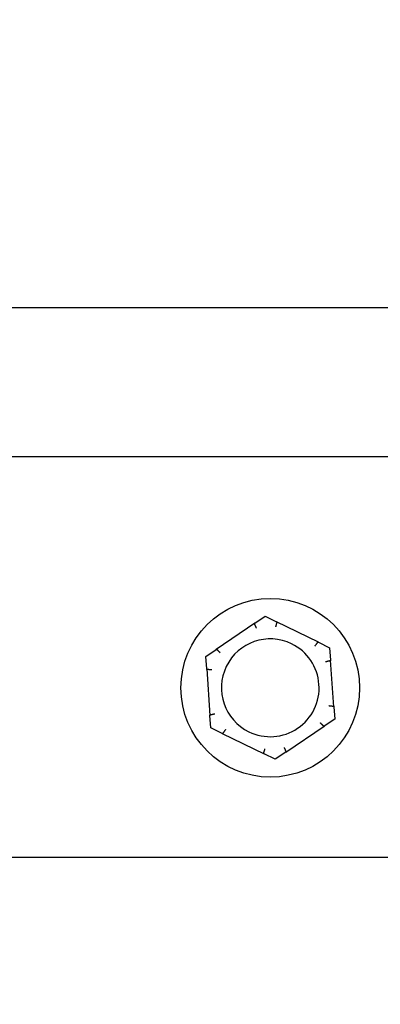
# Model space of a CAD drawing. Extents: x 0.2 to 16.9, y 1.5 to 9.9.
# Drawn here: x 2 to 2, y 5.1 to 5.3 of the extents above; entities that cross this region are included whole.
import ezdxf

# ---------------------------------------------------------------- set-up
doc = ezdxf.new("R2010")
doc.units = 0
doc.header["$LTSCALE"] = 0.375
doc.header["$MEASUREMENT"] = 0
doc.layers.get('DEFPOINTS').update_dxf_attribs({"linetype": 'CONTINUOUS', "lineweight": 18})
doc.layers.add('1', color=1, linetype='CONTINUOUS', lineweight=30)
doc.layers.add('DIM', color=7, linetype='CONTINUOUS', lineweight=18)
doc.styles.get("Standard").update_dxf_attribs({"font": 'arial.ttf'})
doc.dimstyles.get("Standard").update_dxf_attribs({"dimtxt": 0.08, "dimasz": 0.08, "dimexe": 0.045, "dimexo": 0.045, "dimgap": 0.045, "dimtad": 0, "dimtih": 1, "dimtoh": 1, "dimdec": 4, "dimlfac": 15.1143911439, "dimzin": 0, "dimdsep": 46, "dimlunit": 5, "dimtxsty": 'Standard', "dimcen": 0.09, "dimclrd": 256, "dimclre": 256, "dimclrt": 256, "dimadec": 0, "dimazin": 0, "dimtfac": 1, "dimtdec": 4, "dimtix": 1, "dimtofl": 0, "dimtmove": 0, "dimatfit": 3, "dimfxl": 0, "dimfrac": 2, "dimtolj": 1, "dimtzin": 0, "dimarcsym": 0})
doc.dimstyles.new('STANDARD$0', dxfattribs={"dimtxt": 0.08, "dimasz": 0.08, "dimexe": 0.045, "dimexo": 0.045, "dimgap": 0.045, "dimtad": 0, "dimtih": 1, "dimtoh": 1, "dimdec": 4, "dimlfac": 15.1143911439, "dimzin": 0, "dimdsep": 46, "dimlunit": 5, "dimtxsty": 'Standard', "dimcen": 0.09, "dimclrd": 256, "dimclre": 256, "dimclrt": 256, "dimadec": 0, "dimazin": 0, "dimtfac": 1, "dimtdec": 4, "dimtix": 1, "dimtofl": 0, "dimtmove": 0, "dimatfit": 0, "dimfxl": 0, "dimfrac": 2, "dimtolj": 1, "dimtzin": 0, "dimarcsym": 0})
doc.dimstyles.new('t', dxfattribs={"dimtxt": 0.08, "dimasz": 0.08, "dimexe": 0.045, "dimexo": 0.045, "dimgap": 0.045, "dimtad": 0, "dimtih": 1, "dimtoh": 1, "dimdec": 4, "dimlfac": 15.1143911439, "dimzin": 0, "dimdsep": 46, "dimlunit": 5, "dimtxsty": 'Standard', "dimcen": 0.09, "dimclrd": 256, "dimclre": 256, "dimclrt": 256, "dimadec": 0, "dimazin": 0, "dimtfac": 1, "dimtdec": 4, "dimtofl": 0, "dimtmove": 0, "dimatfit": 2, "dimfxl": 0, "dimfrac": 2, "dimtolj": 1, "dimtzin": 0, "dimarcsym": 0})

# ---------------------------------------------------------------- blocks, each defined once
blk = doc.blocks.new('*D47')
at = {"layer": 'DEFPOINTS', "color": 0}
for p in [(2.174328189643942, 4.504987648740924), (2.247412626081472, 4.457176666914719)]:
    blk.add_point(p, dxfattribs=at)
at = {"layer": 'DIM', "lineweight": -2}
for p, q in [((1.716417883352358, 4.752212142309902), (1.796417883352358, 4.752212142309902)), ((1.796417883352358, 4.752212142309902), (2.107381113375352, 4.548783641469569)), ((2.210870407862707, 4.391082157827823), (2.210870407862707, 4.571082157827823)), ((2.120870407862707, 4.481082157827823), (2.300870407862707, 4.481082157827823))]:
    blk.add_line(p, q, dxfattribs=at)
at = {"layer": 'DIM'}
blk.add_solid([(2.114680445496793, 4.559941487514335), (2.100081781253911, 4.537625795424804), (2.174328189643942, 4.504987648740924)], dxfattribs=at)
at = {"layer": 'DIM', "insert": (1.341404240787556, 4.752212142309902), "char_height": 0.08, "attachment_point": 5}
blk.add_mtext('\\A1;2 NPT NG\\P1-1/2 NPT LP\\PGAS INLET', dxfattribs=at)
blk = doc.blocks.new('*D48')
at = {"layer": 'DEFPOINTS', "color": 0}
for p in [(2.210870407862707, 6.249724923012451), (1.880059860862879, 5.225372807523065), (2.210870407862707, 4.571082157827822)]:
    blk.add_point(p, dxfattribs=at)
at = {"layer": 'DIM', "lineweight": -2}
for p, q in [((1.880059860862879, 5.270372807523065), (1.880059860862879, 6.294724923012451)), ((2.210870407862707, 4.616082157827822), (2.210870407862707, 6.294724923012451)), ((1.880059860862879, 6.249724923012451), (1.800059860862879, 6.249724923012451)), ((2.130870407862707, 6.249724923012451), (1.960059860862879, 6.249724923012451))]:
    blk.add_line(p, q, dxfattribs=at)
at = {"layer": 'DIM'}
for points in [[(1.960059860862879, 6.263058256345785), (1.960059860862879, 6.236391589679117), (1.880059860862879, 6.249724923012451)], [(2.130870407862707, 6.263058256345785), (2.130870407862707, 6.236391589679117), (2.210870407862707, 6.249724923012451)]]:
    blk.add_solid(points, dxfattribs=at)
at = {"layer": 'DIM', "insert": (1.603354540262606, 6.249724923012451), "char_height": 0.08, "attachment_point": 5}
blk.add_mtext('\\A1;5\\P [12.7]', dxfattribs=at)
blk = doc.blocks.new('*D49')
at = {"layer": 'DEFPOINTS', "color": 0}
for p in [(2.411754378586295, 6.415844395801827), (2.411754378586295, 5.255083009068708), (1.880059860862877, 5.225372807523065)]:
    blk.add_point(p, dxfattribs=at)
at = {"layer": 'DIM', "lineweight": -2}
for p, q in [((1.880059860862877, 5.270372807523065), (1.880059860862877, 6.460844395801827)), ((2.411754378586295, 5.300083009068707), (2.411754378586295, 6.460844395801827)), ((1.960059860862877, 6.415844395801827), (2.331754378586295, 6.415844395801827)), ((2.411754378586295, 6.415844395801827), (2.491754378586295, 6.415844395801827))]:
    blk.add_line(p, q, dxfattribs=at)
at = {"layer": 'DIM'}
for points in [[(1.960059860862877, 6.42917772913516), (1.960059860862877, 6.402511062468493), (1.880059860862877, 6.415844395801827)], [(2.331754378586295, 6.42917772913516), (2.331754378586295, 6.402511062468493), (2.411754378586295, 6.415844395801827)]]:
    blk.add_solid(points, dxfattribs=at)
at = {"layer": 'DIM', "insert": (2.721065429063785, 6.415844395801827), "char_height": 0.08, "attachment_point": 5}
blk.add_mtext('\\A1;7-13/16\\P[19.8]', dxfattribs=at)
blk = doc.blocks.new('*D50')
at = {"layer": 'DEFPOINTS', "color": 0}
for p in [(3.817385667258942, 6.646983132053293), (1.880059860862877, 5.225372807523065), (3.817385667258942, 5.22537280752319)]:
    blk.add_point(p, dxfattribs=at)
at = {"layer": 'DIM', "lineweight": -2}
for p, q in [((1.880059860862877, 5.270372807523065), (1.880059860862877, 6.691983132053293)), ((3.817385667258942, 5.27037280752319), (3.817385667258942, 6.691983132053293)), ((1.960059860862877, 6.646983132053293), (3.057068016234493, 6.646983132053293)), ((3.737385667258942, 6.646983132053293), (3.517709216780196, 6.646983132053293))]:
    blk.add_line(p, q, dxfattribs=at)
at = {"layer": 'DIM'}
for points in [[(1.960059860862877, 6.660316465386627), (1.960059860862877, 6.63364979871996), (1.880059860862877, 6.646983132053293)], [(3.737385667258942, 6.660316465386627), (3.737385667258942, 6.63364979871996), (3.817385667258942, 6.646983132053293)]]:
    blk.add_solid(points, dxfattribs=at)
at = {"layer": 'DIM', "insert": (3.287388616507344, 6.646983132053293), "char_height": 0.08, "attachment_point": 5}
blk.add_mtext('\\A1;29-5/16\\P[74.4]', dxfattribs=at)

msp = doc.modelspace()

# ---------------------------------------------------------------- linework, layer by layer
at = {"layer": '1', "color": 7, "linetype": 'Continuous', "lineweight": 25}
for p, q in [((2.90904459942132, 5.255083009068716), (1.91446415775127, 5.255083009068699)), ((1.885220505396077, 5.230533452056267), (3.74811393871718, 5.230533452056388)), ((2.022242007779591, 5.202979726536714), (2.023955147150893, 5.204137005778012)), ((2.023955147150893, 5.204137005778012), (2.025813949716436, 5.203232023353269)), ((2.022242008262209, 5.202979726703504), (2.015855809286231, 5.198665649486454)), ((2.032743149580538, 5.1998584513527), (2.025813949628695, 5.203232023290994)), ((2.032743149575442, 5.199858451460173), (2.034601952140985, 5.198953469035427)), ((2.014142670185276, 5.197508370620284), (2.015855809037686, 5.198665649682507)), ((2.014288333549426, 5.195446109303226), (2.014142670185276, 5.197508370620284)), ((2.034601952140985, 5.198953469035427), (2.03474761568421, 5.196891207199478)), ((2.0352906164937, 5.189203558526891), (2.034747615517836, 5.196891207682238)), ((2.014288333857043, 5.195446109228506), (2.0148313348329, 5.187758460073159)), ((2.014976998209755, 5.18569619871997), (2.014831334666527, 5.187758460555919)), ((2.03529061680131, 5.189203558452171), (2.03543628016546, 5.187141297135113)), ((2.03543628016546, 5.187141297135113), (2.033723141313054, 5.18598401807289)), ((2.016835800775298, 5.184791216295224), (2.014976998209755, 5.18569619871997)), ((2.016835800770202, 5.184791216402697), (2.023765000722045, 5.181417644464403)), ((2.027336942088531, 5.181669941051894), (2.033723141064512, 5.185984018268943)), ((2.02562380319985, 5.180512661977385), (2.023765000634307, 5.181417644402128)), ((2.027336942571146, 5.181669941218686), (2.02562380319985, 5.180512661977385)), ((1.885220505396085, 5.164371342656267), (3.067008103498716, 5.164371342656345))]:
    msp.add_line(p, q, dxfattribs=at)
at = {"layer": '1', "color": 7, "linetype": 'Continuous', "lineweight": 25, "flags": 128}
for points in [[(2.022184232034461, 5.202906688855229), (2.022183366937797, 5.202909045803125), (2.022182824902693, 5.2029114846287), (2.022182605231182, 5.202914005671783), (2.022182705507896, 5.202916607518091), (2.02218312433689, 5.202919290847259), (2.02218385966095, 5.202922053207232), (2.02218491008414, 5.202924895277636), (2.022186269792942, 5.202927808664541), (2.022187926462351, 5.202930776919882), (2.022189869714565, 5.202933796462133), (2.022192090567705, 5.20293686303015), (2.022194579323597, 5.202939974438333), (2.022197326642211, 5.202943127463321), (2.022200323183523, 5.202946318881732), (2.02220355856972, 5.202949545112048), (2.022207023460784, 5.202952802930895), (2.022210709894276, 5.202956090171025), (2.022214606114793, 5.202959402194793), (2.022218704499722, 5.202962737532907), (2.022222994331442, 5.202966091905886), (2.022227471440483, 5.202969465616864), (2.022232137507589, 5.202972863891418), (2.022236984910136, 5.202976285260267), (2.022242007779591, 5.202979726536714)], [(2.022511119544117, 5.202163472171154), (2.022492889116339, 5.202205298193128), (2.022474711511173, 5.202246955171734), (2.022456628320698, 5.202288351194326), (2.022438679052265, 5.202329394499834), (2.022420905279616, 5.202369994911361), (2.022403374244258, 5.202409998814154), (2.022386155299952, 5.202449249838274), (2.022369288248012, 5.202487661259976), (2.02235281149382, 5.202525147035157), (2.022336764838697, 5.202561620440072), (2.022321227582141, 5.202596903857781), (2.022306260509743, 5.202630863221465), (2.022291898087224, 5.202663423902592), (2.022278173007863, 5.20269451472581), (2.022265119379216, 5.202724062100362), (2.022252771630319, 5.202751994869232), (2.022241161095189, 5.202778239065179), (2.02223035346354, 5.202802656506933), (2.022220402091471, 5.202825126242335), (2.022211327586764, 5.202845603701821), (2.022203152651119, 5.20286404329639), (2.022195897534174, 5.202880401494269), (2.022189583560034, 5.202894631650341), (2.022184232034461, 5.202906688855229)], [(2.025881418920709, 5.203167832455325), (2.025877815165738, 5.20315514214883), (2.025873564103599, 5.203140165539331), (2.025868680502735, 5.203122950694826), (2.025863178451956, 5.20310354428738), (2.02585707305952, 5.203081995082975), (2.025850378763224, 5.20305834958376), (2.0258431099917, 5.203032655159774), (2.025835304281494, 5.203005039452073), (2.025827004872637, 5.202975648910126), (2.02581823423011, 5.202944558937531), (2.025809015829151, 5.202911847899642), (2.025799373172508, 5.202877591558213), (2.025789328367005, 5.202841866354603), (2.025778904906217, 5.202804748918439), (2.025768144331115, 5.202766382209354), (2.02575710057241, 5.202726952369233), (2.025745799741338, 5.202686551158028), (2.025734269345058, 5.202645269656074), (2.025722535154999, 5.202603198925363), (2.025710644737091, 5.202560503167671), (2.025698643600042, 5.202517344132719), (2.025686558516372, 5.20247381671215), (2.025674417268887, 5.202430018759376), (2.025662246620943, 5.202386046033908)], [(2.025813949716436, 5.203232023353269), (2.025819287516029, 5.203229382268411), (2.025824469199227, 5.203226729986508), (2.025829487106733, 5.203224068509762), (2.025834332550644, 5.20322139861436), (2.025838996833879, 5.20321872194436), (2.025843471268542, 5.20321603927594), (2.025847747846344, 5.203213352781219), (2.025851825915169, 5.203210658460641), (2.02585570030446, 5.203207952787697), (2.025859360563047, 5.20320523912385), (2.025862793842728, 5.203202517680555), (2.025865988314759, 5.203199790763151), (2.025868932159553, 5.203197059809114), (2.025871613548346, 5.203194327123789), (2.025874020303406, 5.203191595182432), (2.025876140614312, 5.20318886455464), (2.025877954194192, 5.203186149434387), (2.025879450895022, 5.203183457352612), (2.025880623424833, 5.203180788405859), (2.025881466558041, 5.203178144274869), (2.025881973691471, 5.20317552558425), (2.025882138570932, 5.203172932788707), (2.025881955961673, 5.203170368436847), (2.025881418920709, 5.203167832455325)], [(2.032170808554955, 5.199217267235223), (2.032197914989388, 5.199253968277013), (2.032224901985678, 5.19929053838214), (2.032251710673997, 5.199326897422544), (2.032278281165096, 5.199362963176267), (2.032304555277938, 5.1993986560433), (2.032330433760406, 5.199433840439621), (2.032355816699065, 5.199468377649509), (2.032380648309934, 5.199502191222983), (2.03240487386516, 5.199535203332474), (2.032428437240931, 5.199567336830018), (2.032451225179384, 5.199598434457954), (2.032473150771729, 5.19962837534456), (2.03249416818945, 5.19965709373427), (2.032514230896909, 5.199684525079213), (2.032533293754376, 5.199710604151889), (2.032551309555763, 5.199735264140607), (2.032568232803186, 5.199758440855653), (2.032583974888795, 5.19978000993547), (2.032598458491933, 5.199799863108417), (2.032611655224657, 5.19981795980074), (2.032623537387785, 5.199834259966746), (2.032634075913745, 5.199848721636751), (2.032643242754394, 5.19986130493497), (2.032651009181944, 5.199871968589683)], [(2.032651009181944, 5.199871968589683), (2.03265261782053, 5.19987389650889), (2.032654459862512, 5.199875585598196), (2.032656533911968, 5.199877036537238), (2.03265883856379, 5.199878250873514), (2.032661372422042, 5.199879229286655), (2.032664133383664, 5.199879973663975), (2.032667121090494, 5.199880485043256), (2.032670325128053, 5.199880763314468), (2.032673724621526, 5.19988081259692), (2.032677311176976, 5.19988063870413), (2.03268107812705, 5.19988024833583), (2.032685017068634, 5.199879648173408), (2.03268912098539, 5.199878845086502), (2.032693382860978, 5.199877845944744), (2.032697793952469, 5.199876656731565), (2.032702347932328, 5.199875284844659), (2.0327070367556, 5.199873735927635), (2.032711853047786, 5.199872017887916), (2.032716789103749, 5.199870137067069), (2.0327218375765, 5.199868098768896), (2.03272699736408, 5.199865908710358), (2.032732272975761, 5.199863567286286), (2.032737659149281, 5.199861079648908), (2.032743149575442, 5.199858451460173)], [(2.015855809037686, 5.198665649682507), (2.015860758009159, 5.198668946268707), (2.015865639782379, 5.198672104832017), (2.015870450534432, 5.198675117520317), (2.015875183820458, 5.198677978189721), (2.01587983433665, 5.198680679493243), (2.015884396251161, 5.198683214772693), (2.01588886381708, 5.198685577544374), (2.015893233466369, 5.198687760479633), (2.015897508603897, 5.198689761704909), (2.015901685321807, 5.198691573193592), (2.015905755646069, 5.198693185660943), (2.01590971151769, 5.198694589647733), (2.015913547056539, 5.198695774849796), (2.015917252807696, 5.19869673248753), (2.015920822975989, 5.198697452431254), (2.015924248021536, 5.198697925726876), (2.015927513300516, 5.198698141804037), (2.015930599623162, 5.198698093169046), (2.015933502346963, 5.198697775606597), (2.015936218140384, 5.198697184047262), (2.015938743058898, 5.198696313935923), (2.01594107368602, 5.198695160028656), (2.015943205549148, 5.198693718459147), (2.015945135231809, 5.198691983983466)], [(2.015945135231809, 5.198691983983466), (2.015954323064022, 5.198682518101002), (2.015965167888042, 5.198671348191944), (2.01597763424568, 5.198658511378003), (2.015991689555547, 5.198644043596126), (2.016007299670431, 5.198627981113894), (2.016024429999997, 5.198610361062194), (2.01604304709499, 5.198591219368801), (2.016063060197672, 5.19857065159318), (2.01608436424442, 5.19854876824634), (2.016106903152777, 5.198525627931364), (2.016130622576033, 5.198501289269664), (2.016155467742706, 5.198475810010198), (2.016181384136174, 5.198449248425394), (2.016208317154869, 5.198421662613203), (2.016236163847402, 5.198393160329438), (2.016264789245747, 5.198363881106573), (2.016294127610808, 5.198333893861317), (2.016324113118521, 5.198303267335874), (2.016354679944847, 5.198272070272452), (2.016385710577653, 5.198240424854944), (2.016417086782707, 5.198208451784065), (2.016448739670886, 5.198176222373551), (2.016480599655114, 5.198143808276956), (2.016512595837319, 5.198111282001953)], [(2.034725758694356, 5.196800682000575), (2.034712967277087, 5.196797457925527), (2.03469787182486, 5.196793651229669), (2.034680520828579, 5.196789272840949), (2.034660964156731, 5.196784334743448), (2.034639248564461, 5.19677884784678), (2.034615423938603, 5.196772822399264), (2.034589538072082, 5.196766269668672), (2.034561719080112, 5.19675922225548), (2.034532116246692, 5.196751713678193), (2.034500807120572, 5.196743764893032), (2.034467868947372, 5.196735392686755), (2.034433380690125, 5.196726615600205), (2.034397418538327, 5.196717451797738), (2.034360062492783, 5.196707920178348), (2.034321455574127, 5.196698055583123), (2.034281786502035, 5.196687905140358), (2.034241148088817, 5.196677491009087), (2.034199631750888, 5.196666836027994), (2.034157330300565, 5.196655962356118), (2.034114409598838, 5.196644911846025), (2.034071032035179, 5.1966337263136), (2.034027294233242, 5.196622428652525), (2.033983292789145, 5.196611044360118), (2.033939125704129, 5.196599597386179)], [(2.03474761568421, 5.196891207199478), (2.034747996740578, 5.196885273959758), (2.034748290368856, 5.19687946617287), (2.03474849472327, 5.196873794234957), (2.034748605221196, 5.196868264694178), (2.034748619337225, 5.196862886550747), (2.034748534206137, 5.196857668106908), (2.034748345924928, 5.19685261730676), (2.034748052326354, 5.19684774211273), (2.034747647541884, 5.196843039338127), (2.034747128026662, 5.196838515889258), (2.034746489822676, 5.19683418491746), (2.034745726914694, 5.196830057122018), (2.034744835721185, 5.196826142880742), (2.034743811944327, 5.196822454646998), (2.034742651304623, 5.196819003138408), (2.034741348126653, 5.196815799752223), (2.034739902548517, 5.196812864279629), (2.034738317500158, 5.196810215152556), (2.034736590814343, 5.196807860333436), (2.034734720360484, 5.196805804313204), (2.034732704347827, 5.196804052280765), (2.034730540269298, 5.196802611500587), (2.034728225654509, 5.19680148576564), (2.034725758694356, 5.196800682000575)], [(2.014322698197791, 5.195359554492228), (2.014320224547498, 5.195359983695411), (2.014317841678098, 5.195360734138816), (2.014315548825008, 5.195361804252023), (2.014313345138694, 5.195363192290117), (2.014311231335465, 5.19536489617753), (2.014309206565778, 5.195366914169352), (2.014307270150013, 5.195369244869646), (2.014305427132233, 5.195371879131216), (2.014303684657151, 5.1953747979342), (2.014302041881973, 5.195377990680445), (2.014300495785043, 5.195381447616761), (2.014299045778428, 5.195385158668479), (2.01429768892542, 5.195389114256894), (2.01429642315721, 5.195393304812477), (2.014295246848072, 5.195397719902402), (2.01429415801413, 5.195402350131634), (2.014293154416667, 5.195407185581647), (2.01429223390189, 5.19541221650843), (2.014291395014005, 5.19541743282813), (2.014290634901251, 5.195422825136543), (2.014289951609703, 5.195428389420364), (2.014289341716144, 5.195434129288898), (2.014288802332156, 5.19544003880943), (2.014288333549426, 5.195446109303226)], [(2.015129786419394, 5.195271039337104), (2.015084449302319, 5.195276163793814), (2.015039284488479, 5.195281250231062), (2.014994392779589, 5.195286287562233), (2.014949873496478, 5.195291265205853), (2.014905825261995, 5.195296172920251), (2.01486241600821, 5.195300992082323), (2.014819814389272, 5.195305705552158), (2.014778115113443, 5.195310303914688), (2.01473741288899, 5.195314777754874), (2.014697802509109, 5.195319117832149), (2.014659477050063, 5.195323303966322), (2.014622584828428, 5.195327321580113), (2.014587205252217, 5.195331163527133), (2.014553417814384, 5.195334822835498), (2.014521301753038, 5.195338292009836), (2.014490936731031, 5.195341564427245), (2.014462403467371, 5.195344632087224), (2.014435853750117, 5.195347480449161), (2.014411418774901, 5.195350097011616), (2.014389147452522, 5.195352477604288), (2.014369090344577, 5.195354617900726), (2.014351297059826, 5.19535651339082), (2.014335815981013, 5.19535816059307), (2.014322698197791, 5.195359554492228)], [(2.034449163931343, 5.189378628418293), (2.034494501048417, 5.189373503961583), (2.034539665862257, 5.189368417524335), (2.034584557571147, 5.189363380193164), (2.034629076854258, 5.189358402549544), (2.03467312508874, 5.189353494835146), (2.03471653434253, 5.189348675673074), (2.034759135961464, 5.189343962203239), (2.034800835237293, 5.189339363840709), (2.034841537461753, 5.189334890000524), (2.034881147841631, 5.189330549923248), (2.034919473300676, 5.189326363789075), (2.034956365522309, 5.189322346175285), (2.034991745098523, 5.189318504228265), (2.035025532536352, 5.189314844919902), (2.035057648597706, 5.189311375745561), (2.035088013619705, 5.189308103328152), (2.035116546883368, 5.189305035668173), (2.03514309660062, 5.189302187306236), (2.035167531575834, 5.189299570743781), (2.035189802898214, 5.189297190151112), (2.035209860006165, 5.189295049854671), (2.035227653290914, 5.189293154364577), (2.035243134369724, 5.189291507162327), (2.035256252152945, 5.189290113263169)], [(2.014831334666527, 5.187758460555919), (2.014830953610161, 5.187764393795639), (2.01483065998188, 5.187770201582527), (2.014830455627465, 5.18777587352044), (2.01483034512954, 5.187781403061219), (2.014830331013519, 5.18778678120465), (2.014830416144607, 5.187791999648489), (2.014830604425808, 5.187797050448637), (2.014830898024382, 5.187801925642667), (2.01483130280886, 5.187806628417274), (2.014831822324078, 5.187811151866143), (2.014832460528059, 5.187815482837937), (2.014833223436046, 5.18781961063338), (2.014834114629554, 5.187823524874656), (2.014835138406417, 5.187827213108399), (2.014836299046113, 5.187830664616989), (2.014837602224083, 5.187833868003175), (2.014839047802227, 5.187836803475768), (2.014840632850578, 5.187839452602841), (2.014842359536397, 5.187841807421961), (2.014844229990252, 5.187843863442193), (2.014846246002915, 5.187845615474632), (2.014848410081446, 5.18784705625481), (2.014850724696235, 5.187848181989757), (2.01485319165638, 5.187848985754822)], [(2.01485319165638, 5.187848985754822), (2.014865983073649, 5.18785220982987), (2.014881078525876, 5.187856016525728), (2.014898429522156, 5.187860394914448), (2.014917986194005, 5.187865333011949), (2.014939701786275, 5.187870819908618), (2.014963526412136, 5.187876845356133), (2.014989412278656, 5.187883398086726), (2.015017231270623, 5.187890445499917), (2.015046834104047, 5.187897954077204), (2.015078143230167, 5.187905902862365), (2.015111081403364, 5.187914275068643), (2.015145569660612, 5.187923052155192), (2.015181531812416, 5.187932215957659), (2.015218887857958, 5.18794174757705), (2.015257494776609, 5.187951612172274), (2.015297163848708, 5.187961762615039), (2.015337802261918, 5.18797217674631), (2.015379318599847, 5.187982831727403), (2.01542162005017, 5.187993705399279), (2.015464540751902, 5.188004755909372), (2.015507918315557, 5.188015941441797), (2.015551656117498, 5.188027239102873), (2.015595657561591, 5.188038623395279), (2.015639824646607, 5.188050070369219)], [(2.035256252152945, 5.189290113263169), (2.035258725803241, 5.189289684059986), (2.035261108672642, 5.189288933616581), (2.035263401525731, 5.189287863503374), (2.035265605212041, 5.189286475465281), (2.035267719015271, 5.189284771577867), (2.035269743784958, 5.189282753586046), (2.03527168020073, 5.189280422885751), (2.03527352321851, 5.189277788624182), (2.035275265693588, 5.189274869821197), (2.03527690846877, 5.189271677074952), (2.035278454565697, 5.189268220138636), (2.035279904572315, 5.189264509086918), (2.035281261425316, 5.189260553498503), (2.035282527193529, 5.18925636294292), (2.035283703502671, 5.189251947852995), (2.035284792336606, 5.189247317623764), (2.035285795934072, 5.18924248217375), (2.035286716448845, 5.189237451246967), (2.035287555336739, 5.189232234927267), (2.035288315449492, 5.189226842618854), (2.035288998741037, 5.189221278335033), (2.035289608634591, 5.189215538466502), (2.035290148018583, 5.189209628945967), (2.03529061680131, 5.189203558452171)], [(2.033633815118927, 5.185957683771932), (2.033624627286721, 5.185967149654395), (2.033613782462694, 5.185978319563453), (2.033601316105059, 5.185991156377394), (2.033587260795188, 5.186005624159272), (2.033571650680309, 5.186021686641503), (2.033554520350746, 5.186039306693203), (2.033535903255753, 5.186058448386596), (2.033515890153068, 5.186079016162218), (2.033494586106316, 5.186100899509057), (2.033472047197958, 5.186124039824033), (2.033448327774703, 5.186148378485733), (2.03342348260803, 5.186173857745199), (2.033397566214562, 5.186200419330003), (2.033370633195871, 5.186228005142194), (2.033342786503334, 5.186256507425959), (2.033314161104989, 5.186285786648824), (2.033284822739934, 5.18631577389408), (2.033254837232215, 5.186346400419527), (2.033224270405889, 5.186377597482945), (2.033193239773083, 5.186409242900453), (2.033161863568034, 5.186441215971332), (2.033130210679849, 5.186473445381846), (2.033098350695626, 5.186505859478441), (2.033066354513418, 5.186538385753444)], [(2.016927941168793, 5.184777699165714), (2.016926332530213, 5.184775771246507), (2.016924490488223, 5.184774082157201), (2.016922416438772, 5.184772631218159), (2.016920111786949, 5.184771416881883), (2.016917577928695, 5.184770438468743), (2.01691481696708, 5.184769694091422), (2.016911829260249, 5.184769182712142), (2.016908625222687, 5.184768904440929), (2.016905225729213, 5.184768855158477), (2.016901639173759, 5.184769029051267), (2.01689787222369, 5.184769419419567), (2.016893933282102, 5.18477001958199), (2.016889829365346, 5.184770822668895), (2.016885567489762, 5.184771821810653), (2.016881156398266, 5.184773011023832), (2.016876602418408, 5.184774382910739), (2.016871913595137, 5.184775931827762), (2.016867097302954, 5.184777649867481), (2.01686216124699, 5.184779530688328), (2.016857112774236, 5.184781568986502), (2.016851952986658, 5.18478375904504), (2.016846677374981, 5.184786100469111), (2.016841291201454, 5.184788588106489), (2.016835800775298, 5.184791216295224)], [(2.017408141795788, 5.185432400520178), (2.017381035361347, 5.185395699478384), (2.017354048365061, 5.185359129373257), (2.017327239676739, 5.185322770332853), (2.017300669185647, 5.185286704579131), (2.017274395072797, 5.185251011712097), (2.017248516590336, 5.18521582731578), (2.017223133651675, 5.185181290105888), (2.017198302040802, 5.185147476532414), (2.017174076485583, 5.185114464422927), (2.017150513109812, 5.185082330925379), (2.017127725171353, 5.185051233297443), (2.017105799579007, 5.185021292410838), (2.017084782161287, 5.184992574021127), (2.017064719453831, 5.184965142676184), (2.01704565659636, 5.184939063603508), (2.01702764079498, 5.184914403614791), (2.01701071754755, 5.184891226899744), (2.016994975461945, 5.184869657819927), (2.016980491858802, 5.18484980464698), (2.016967295126086, 5.184831707954658), (2.01695541296295, 5.184815407788651), (2.016944874436991, 5.184800946118646), (2.01693570759635, 5.184788362820427), (2.016927941168793, 5.184777699165714)], [(2.033723141313054, 5.18598401807289), (2.033718192341576, 5.18598072148669), (2.033713310568361, 5.18597756292338), (2.033708499816305, 5.18597455023508), (2.033703766530282, 5.185971689565676), (2.033699116014086, 5.185968988262154), (2.033694554099582, 5.185966452982704), (2.033690086533656, 5.185964090211023), (2.033685716884374, 5.185961907275765), (2.033681441746839, 5.185959906050488), (2.033677265028929, 5.185958094561808), (2.033673194704674, 5.185956482094458), (2.033669238833054, 5.185955078107664), (2.033665403294204, 5.185953892905601), (2.03366169754304, 5.185952935267867), (2.033658127374754, 5.185952215324143), (2.033654702329204, 5.185951742028521), (2.03365143705022, 5.18595152595136), (2.033648350727574, 5.185951574586351), (2.033645448003781, 5.1859518921488), (2.033642732210356, 5.185952483708135), (2.033640207291842, 5.185953353819475), (2.033637876664719, 5.185954507726741), (2.033635744801588, 5.18595594929625), (2.033633815118927, 5.185957683771932)], [(2.023765000634307, 5.181417644402128), (2.023759662834707, 5.181420285486986), (2.023754481151513, 5.18142293776889), (2.023749463244006, 5.181425599245635), (2.023744617800099, 5.181428269141037), (2.023739953516857, 5.181430945811037), (2.023735479082202, 5.181433628479457), (2.023731202504393, 5.181436314974178), (2.023727124435567, 5.181439009294756), (2.02372325004628, 5.181441714967701), (2.023719589787697, 5.181444428631547), (2.023716156508007, 5.181447150074842), (2.023712962035978, 5.181449876992247), (2.023710018191191, 5.181452607946284), (2.023707336802394, 5.181455340631608), (2.023704930047337, 5.181458072572966), (2.023702809736423, 5.181460803200761), (2.023700996156544, 5.18146351832101), (2.023699499455714, 5.181466210402785), (2.023698326925904, 5.181468879349538), (2.023697483792698, 5.181471523480528), (2.023696976659268, 5.181474142171151), (2.023696811779808, 5.18147673496669), (2.023696994389064, 5.18147929931855), (2.023697531430034, 5.181481835300072)], [(2.023697531430034, 5.181481835300072), (2.023701135184998, 5.181494525606567), (2.023705386247136, 5.181509502216066), (2.023710269848004, 5.181526717060574), (2.02371577189878, 5.181546123468017), (2.023721877291216, 5.181567672672422), (2.023728571587511, 5.181591318171638), (2.023735840359039, 5.181617012595623), (2.023743646069249, 5.181644628303324), (2.023751945478103, 5.181674018845271), (2.02376071612063, 5.181705108817866), (2.023769934521592, 5.181737819855755), (2.023779577178227, 5.181772076197184), (2.023789621983735, 5.181807801400794), (2.023800045444522, 5.181844918836958), (2.023810806019621, 5.181883285546043), (2.023821849778325, 5.181922715386165), (2.023833150609399, 5.18196311659737), (2.023844681005678, 5.182004398099323), (2.023856415195737, 5.182046468830038), (2.023868305613645, 5.182089164587726), (2.023880306750693, 5.182132323622678), (2.023892391834363, 5.182175851043247), (2.02390453308185, 5.182219648996021), (2.0239167037298, 5.182263621721489)], [(2.027067830806619, 5.182486195584247), (2.0270860612344, 5.182444369562269), (2.027104238839562, 5.182402712583663), (2.027122322030039, 5.182361316561071), (2.027140271298471, 5.182320273255563), (2.027158045071124, 5.182279672844036), (2.027175576106479, 5.182239668941243), (2.027192795050783, 5.182200417917123), (2.027209662102723, 5.182162006495421), (2.027226138856916, 5.18212452072024), (2.027242185512039, 5.182088047315325), (2.027257722768603, 5.182052763897616), (2.027272689840993, 5.182018804533932), (2.027287052263516, 5.181986243852805), (2.027300777342873, 5.181955153029588), (2.02731383097152, 5.181925605655035), (2.027326178720425, 5.181897672886166), (2.027337789255546, 5.181871428690219), (2.027348596887196, 5.181847011248465), (2.027358548259272, 5.181824541513063), (2.027367622763979, 5.18180406405358), (2.027375797699625, 5.181785624459007), (2.027383052816561, 5.181769266261128), (2.027389366790702, 5.181755036105056), (2.027394718316282, 5.181742978900168)], [(2.027394718316282, 5.181742978900168), (2.027395583412947, 5.181740621952276), (2.027396125448043, 5.181738183126697), (2.027396345119553, 5.181735662083614), (2.027396244842843, 5.181733060237306), (2.027395826013846, 5.181730376908142), (2.027395090689786, 5.181727614548166), (2.027394040266596, 5.181724772477761), (2.0273926805578, 5.181721859090857), (2.027391023888384, 5.181718890835519), (2.027389080636174, 5.181715871293264), (2.027386859783031, 5.181712804725247), (2.027384371027139, 5.181709693317064), (2.027381623708524, 5.181706540292076), (2.027378627167212, 5.181703348873668), (2.027375391781015, 5.181700122643349), (2.027371926889955, 5.181696864824502), (2.027368240456467, 5.181693577584372), (2.027364344235947, 5.181690265560608), (2.027360245851018, 5.18168693022249), (2.027355956019301, 5.181683575849512), (2.027351478910253, 5.181680202138534), (2.027346812843151, 5.181676803863979), (2.027341965440604, 5.181673382495131), (2.027336942571146, 5.181669941218686)]]:
    msp.add_lwpolyline(points, dxfattribs=at)
at = {"layer": '1', "color": 7, "linetype": 'Continuous', "lineweight": 25}
msp.add_circle((2.024789475175372, 5.192324833877699), 0.01475415039620008, dxfattribs=at)
for radius, start, end in [(0.008071777346800039, 64.04025718606403, 244.0402571860639), (0.00807177734680004, 244.0402571860708, 64.04025718607376)]:
    msp.add_arc((2.024789475175372, 5.192324833877699), radius, start, end, dxfattribs=at)

# ---------------------------------------------------------------- dimensions: what is measured, and where the dimension line sits
at = {"layer": 'DIM'}
for base, p2, text, dimstyle, picture, middle in [((3.817385667258942, 6.646983132053293), (3.817385667258942, 5.22537280752319), '29-5/16\\P[74.4]', 'STANDARD$0', '*D50', (3.287388616507344, 6.646983132053293)), ((2.411754378586295, 6.415844395801827), (2.411754378586295, 5.255083009068708), '7-13/16\\P[19.8]', 't', '*D49', (2.721065429063785, 6.415844395801827))]:
    dim = msp.add_linear_dim(base=base, p1=(1.880059860862877, 5.225372807523065), p2=p2, text=text, dimstyle=dimstyle, override={"dimpost": '\\X'}, dxfattribs=at)
    dim.commit()
    dim.dimension.update_dxf_attribs({"geometry": picture, "text_midpoint": middle, "dimtype": 160})
dim = msp.add_linear_dim(base=(2.210870407862707, 6.249724923012451), p1=(1.880059860862879, 5.225372807523065), p2=(2.210870407862707, 4.571082157827822), dimstyle='t', override={"dimpost": '\\X'}, dxfattribs=at)
dim.commit()
dim.dimension.update_dxf_attribs({"geometry": '*D48', "text_midpoint": (1.603354540262606, 6.249724923012451), "dimtype": 160})
dim = msp.add_diameter_dim_2p(p1=(2.247412626081472, 4.457176666914719), p2=(2.174328189643942, 4.504987648740924), text='2 NPT NG\\P1-1/2 NPT LP\\PGAS INLET', dimstyle='Standard', override={"dimpost": '\\X'}, dxfattribs=at)
dim.commit()
dim.dimension.update_dxf_attribs({"geometry": '*D47', "text_midpoint": (1.341404240787556, 4.752212142309902), "dimtype": 163})

doc.saveas('drawing.dxf')
